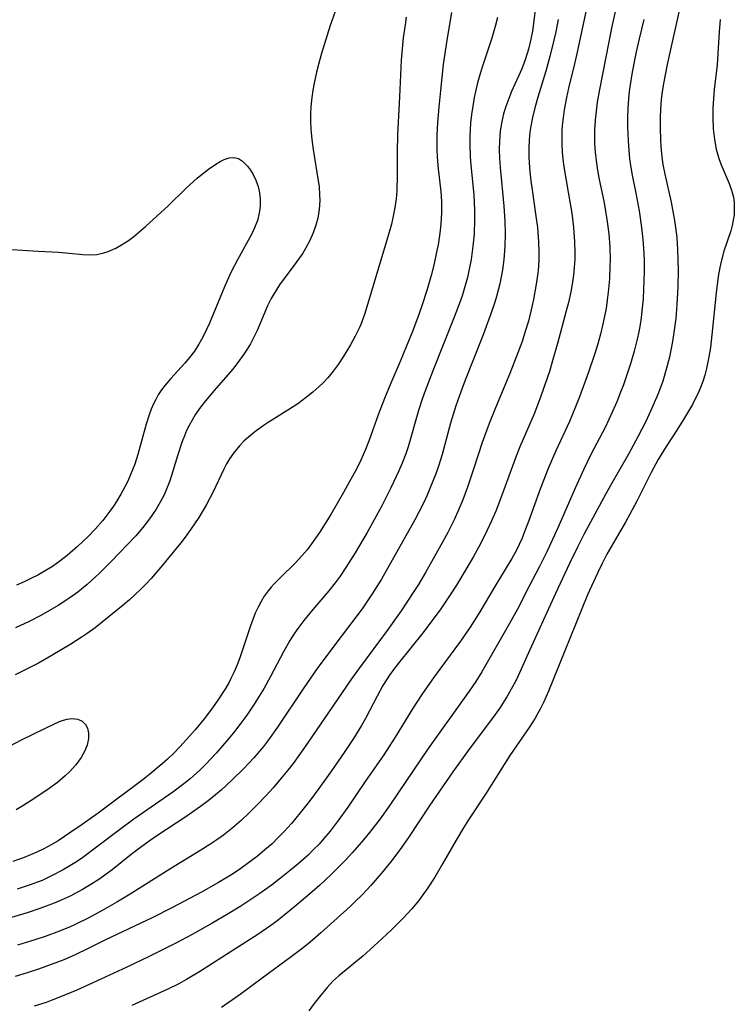
# Model space of a CAD drawing. Units: inches. Extents: x 2059445 to 2064891, y 232669 to 238075.
# Drawn here: x 2061542 to 2061608, y 233403 to 233493 of the extents above; entities that cross this region are included whole.
import ezdxf

# ---------------------------------------------------------------- set-up
doc = ezdxf.new("R2010")
doc.units = ezdxf.units.IN
doc.header["$MEASUREMENT"] = 0
doc.layers.add('c_01_T13S_R18E', color=103, linetype='Continuous')

msp = doc.modelspace()

# ---------------------------------------------------------------- linework, layer by layer
at = {"layer": 'c_01_T13S_R18E'}
for points in [[(2061594.05, 233494.732, 938), (2061593.112, 233490.282, 938), (2061592.86, 233489.206, 938), (2061592.308, 233486.985, 938), (2061592.114, 233486.12, 938), (2061591.904, 233484.97, 938), (2061591.804, 233484.249, 938), (2061591.733, 233483.525, 938), (2061591.706, 233483.071, 938), (2061591.69, 233482.456, 938), (2061591.698, 233481.84, 938), (2061591.738, 233481.063, 938), (2061591.822, 233480.199, 938), (2061591.942, 233479.349, 938), (2061592.445, 233476.513, 938), (2061592.612, 233475.45, 938), (2061592.776, 233474.145, 938), (2061592.878, 233472.819, 938), (2061592.902, 233471.825, 938), (2061592.888, 233471.177, 938), (2061592.841, 233470.453, 938), (2061592.765, 233469.73, 938), (2061592.647, 233468.921, 938), (2061592.515, 233468.196, 938), (2061592.303, 233467.227, 938), (2061592.079, 233466.329, 938), (2061591.3, 233463.438, 938), (2061590.942, 233462.172, 938), (2061590.546, 233460.867, 938), (2061590.168, 233459.712, 938), (2061589.772, 233458.592, 938), (2061589.161, 233457.019, 938), (2061587.818, 233453.908, 938), (2061587.472, 233453.05, 938), (2061586.143, 233449.376, 938), (2061585.602, 233448.003, 938), (2061585.217, 233447.101, 938), (2061584.627, 233445.832, 938), (2061584.051, 233444.706, 938), (2061583.526, 233443.759, 938), (2061582.853, 233442.609, 938), (2061581.973, 233441.17, 938), (2061581.348, 233440.193, 938), (2061580.467, 233438.902, 938), (2061579.706, 233437.865, 938), (2061578.902, 233436.815, 938), (2061576.63, 233433.985, 938), (2061576.213, 233433.44, 938), (2061575.815, 233432.883, 938), (2061575.198, 233431.919, 938), (2061574.657, 233430.94, 938), (2061573.571, 233428.869, 938), (2061573.203, 233428.22, 938), (2061572.477, 233427.039, 938), (2061571.611, 233425.732, 938), (2061570.445, 233424.051, 938), (2061569.292, 233422.442, 938), (2061568.42, 233421.271, 938), (2061567.558, 233420.172, 938), (2061566.749, 233419.205, 938), (2061566.097, 233418.478, 938), (2061565.54, 233417.897, 938), (2061564.963, 233417.338, 938), (2061564.315, 233416.761, 938), (2061563.632, 233416.2, 938), (2061562.929, 233415.661, 938), (2061561.952, 233414.967, 938), (2061561.165, 233414.45, 938), (2061560.04, 233413.771, 938), (2061558.446, 233412.879, 938), (2061555.724, 233411.43, 938), (2061553.978, 233410.545, 938), (2061549.528, 233408.438, 938), (2061547.999, 233407.675, 938), (2061546.813, 233407.103, 938), (2061545.753, 233406.647, 938), (2061545.18, 233406.421, 938), (2061543.422, 233405.784, 938), (2061542.366, 233405.434, 938), (2061541.284, 233405.106, 938)], [(2061596.851, 233495.159, 936), (2061596.311, 233492.65, 936), (2061595.157, 233486.85, 936), (2061594.963, 233485.675, 936), (2061594.853, 233484.854, 936), (2061594.769, 233484.033, 936), (2061594.714, 233483.146, 936), (2061594.703, 233482.676, 936), (2061594.715, 233481.874, 936), (2061594.763, 233481.073, 936), (2061594.85, 233480.276, 936), (2061594.985, 233479.417, 936), (2061595.121, 233478.711, 936), (2061595.597, 233476.395, 936), (2061595.857, 233474.867, 936), (2061596.02, 233473.542, 936), (2061596.11, 233472.314, 936), (2061596.142, 233471.156, 936), (2061596.136, 233470.552, 936), (2061596.087, 233469.407, 936), (2061595.981, 233468.174, 936), (2061595.892, 233467.438, 936), (2061595.778, 233466.675, 936), (2061595.646, 233465.945, 936), (2061595.49, 233465.221, 936), (2061595.258, 233464.305, 936), (2061595.006, 233463.411, 936), (2061594.734, 233462.521, 936), (2061594.121, 233460.711, 936), (2061593.314, 233458.514, 936), (2061592.961, 233457.605, 936), (2061592.395, 233456.25, 936), (2061591.136, 233453.536, 936), (2061590.44, 233451.934, 936), (2061589.732, 233450.119, 936), (2061588.608, 233447.03, 936), (2061588.292, 233446.185, 936), (2061587.994, 233445.443, 936), (2061587.505, 233444.388, 936), (2061587.092, 233443.631, 936), (2061585.518, 233441.031, 936), (2061584.142, 233438.701, 936), (2061583.241, 233437.296, 936), (2061582.349, 233436.019, 936), (2061579.926, 233432.721, 936), (2061578.776, 233431.094, 936), (2061577.916, 233429.763, 936), (2061576.321, 233427.147, 936), (2061575.776, 233426.289, 936), (2061575.273, 233425.544, 936), (2061573.546, 233423.087, 936), (2061571.972, 233420.722, 936), (2061571.078, 233419.468, 936), (2061570.704, 233418.976, 936), (2061570.32, 233418.493, 936), (2061569.749, 233417.811, 936), (2061569.3, 233417.311, 936), (2061568.802, 233416.791, 936), (2061568.286, 233416.287, 936), (2061567.357, 233415.452, 936), (2061566.683, 233414.89, 936), (2061565.754, 233414.153, 936), (2061565.002, 233413.585, 936), (2061563.825, 233412.745, 936), (2061562.076, 233411.592, 936), (2061560.763, 233410.785, 936), (2061559.517, 233410.049, 936), (2061557.614, 233408.975, 936), (2061556.035, 233408.136, 936), (2061554.686, 233407.452, 936), (2061553.639, 233406.943, 936), (2061551.569, 233405.973, 936), (2061548.389, 233404.5, 936), (2061546.946, 233403.851, 936), (2061545.903, 233403.408, 936), (2061544.761, 233402.953, 936), (2061544.117, 233402.715, 936), (2061543.035, 233402.356, 936)], [(2061602.748, 233495.127, 932), (2061601.414, 233489.158, 932), (2061601.074, 233487.41, 932), (2061600.931, 233486.449, 932), (2061600.868, 233485.899, 932), (2061600.802, 233485.068, 932), (2061600.765, 233484.236, 932), (2061600.755, 233483.403, 932), (2061600.792, 233482.093, 932), (2061600.854, 233481.246, 932), (2061600.952, 233480.403, 932), (2061601.021, 233479.953, 932), (2061601.196, 233479.044, 932), (2061601.767, 233476.453, 932), (2061602.086, 233474.764, 932), (2061602.182, 233474.12, 932), (2061602.288, 233473.196, 932), (2061602.372, 233472.08, 932), (2061602.41, 233471.147, 932), (2061602.422, 233470.19, 932), (2061602.394, 233468.658, 932), (2061602.31, 233467.031, 932), (2061602.199, 233465.731, 932), (2061602.037, 233464.446, 932), (2061601.905, 233463.634, 932), (2061601.614, 233462.188, 932), (2061601.359, 233461.166, 932), (2061600.997, 233459.955, 932), (2061600.612, 233458.888, 932), (2061600.042, 233457.542, 932), (2061599.406, 233456.197, 932), (2061598.744, 233454.898, 932), (2061597.851, 233453.231, 932), (2061596.299, 233450.572, 932), (2061595.753, 233449.591, 932), (2061593.736, 233445.829, 932), (2061593.134, 233444.662, 932), (2061592.409, 233443.162, 932), (2061591.116, 233440.393, 932), (2061588.742, 233435.218, 932), (2061587.667, 233432.812, 932), (2061587.413, 233432.292, 932), (2061587.03, 233431.57, 932), (2061586.619, 233430.863, 932), (2061585.931, 233429.795, 932), (2061585.308, 233428.919, 932), (2061583.143, 233426.06, 932), (2061581.634, 233423.957, 932), (2061579.529, 233420.902, 932), (2061577.558, 233417.905, 932), (2061576.759, 233416.759, 932), (2061575.886, 233415.625, 932), (2061575.063, 233414.625, 932), (2061574.078, 233413.483, 932), (2061573.287, 233412.634, 932), (2061572.616, 233411.967, 932), (2061572.162, 233411.538, 932), (2061569.466, 233409.11, 932), (2061568.483, 233408.268, 932), (2061567.844, 233407.752, 932), (2061566.744, 233406.914, 932), (2061564.048, 233404.96, 932), (2061562.023, 233403.453, 932), (2061560.932, 233402.675, 932), (2061560.299, 233402.25, 932)], [(2061589.228, 233494.234, 942), (2061589.12, 233493.167, 942), (2061588.983, 233492.23, 942), (2061588.842, 233491.503, 942), (2061588.617, 233490.582, 942), (2061588.342, 233489.679, 942), (2061588.226, 233489.349, 942), (2061587.995, 233488.755, 942), (2061587.059, 233486.653, 942), (2061586.805, 233486.036, 942), (2061586.533, 233485.291, 942), (2061586.322, 233484.601, 942), (2061586.151, 233483.902, 942), (2061586.007, 233483.048, 942), (2061585.935, 233482.085, 942), (2061585.929, 233481.308, 942), (2061585.958, 233480.524, 942), (2061586.017, 233479.658, 942), (2061586.354, 233476.111, 942), (2061586.446, 233474.721, 942), (2061586.474, 233473.538, 942), (2061586.441, 233472.374, 942), (2061586.346, 233471.195, 942), (2061586.213, 233470.216, 942), (2061585.969, 233468.951, 942), (2061585.668, 233467.773, 942), (2061585.507, 233467.238, 942), (2061585.146, 233466.16, 942), (2061584.367, 233464.083, 942), (2061582.779, 233460.064, 942), (2061582.373, 233458.973, 942), (2061581.922, 233457.684, 942), (2061581.426, 233456.088, 942), (2061580.652, 233453.209, 942), (2061580.313, 233452.124, 942), (2061580.068, 233451.424, 942), (2061579.596, 233450.217, 942), (2061579.275, 233449.477, 942), (2061578.924, 233448.726, 942), (2061578.143, 233447.201, 942), (2061575.058, 233441.732, 942), (2061574.203, 233440.355, 942), (2061573.27, 233438.988, 942), (2061572.69, 233438.204, 942), (2061570.849, 233435.797, 942), (2061569.128, 233433.485, 942), (2061567.886, 233431.71, 942), (2061565.47, 233428.08, 942), (2061564.651, 233426.922, 942), (2061564.177, 233426.304, 942), (2061563.284, 233425.249, 942), (2061562.356, 233424.26, 942), (2061561.254, 233423.18, 942), (2061560.264, 233422.28, 942), (2061559.754, 233421.846, 942), (2061559.066, 233421.293, 942), (2061558.361, 233420.761, 942), (2061556.913, 233419.743, 942), (2061554.447, 233418.114, 942), (2061553.626, 233417.562, 942), (2061552.821, 233416.993, 942), (2061551.962, 233416.335, 942), (2061550.218, 233414.94, 942), (2061549.429, 233414.351, 942), (2061548.981, 233414.04, 942), (2061548.249, 233413.568, 942), (2061547.498, 233413.124, 942), (2061546.332, 233412.512, 942), (2061545.517, 233412.135, 942), (2061544.866, 233411.861, 942), (2061543.54, 233411.362, 942), (2061542.373, 233410.973, 942), (2061540.412, 233410.395, 942)], [(2061581.516, 233493.954, 946), (2061581.077, 233491.407, 946), (2061580.75, 233489.146, 946), (2061580.491, 233486.751, 946), (2061580.343, 233485.232, 946), (2061580.224, 233483.806, 946), (2061580.17, 233482.651, 946), (2061580.161, 233481.971, 946), (2061580.172, 233481.292, 946), (2061580.203, 233480.616, 946), (2061580.296, 233479.541, 946), (2061580.506, 233477.687, 946), (2061580.553, 233477.105, 946), (2061580.583, 233476.405, 946), (2061580.583, 233475.563, 946), (2061580.553, 233474.865, 946), (2061580.499, 233474.167, 946), (2061580.437, 233473.61, 946), (2061580.275, 233472.533, 946), (2061580.178, 233472.013, 946), (2061579.881, 233470.656, 946), (2061579.639, 233469.714, 946), (2061579.236, 233468.329, 946), (2061578.806, 233467.014, 946), (2061578.492, 233466.118, 946), (2061577.911, 233464.554, 946), (2061577.346, 233463.133, 946), (2061576.784, 233461.793, 946), (2061575.913, 233459.785, 946), (2061575.341, 233458.368, 946), (2061574.77, 233456.857, 946), (2061573.92, 233454.522, 946), (2061573.589, 233453.675, 946), (2061573.158, 233452.699, 946), (2061572.777, 233451.933, 946), (2061572.095, 233450.654, 946), (2061571.562, 233449.693, 946), (2061570.391, 233447.689, 946), (2061569.338, 233446.028, 946), (2061568.614, 233444.99, 946), (2061568.193, 233444.438, 946), (2061567.72, 233443.869, 946), (2061567.117, 233443.215, 946), (2061565.703, 233441.842, 946), (2061565.177, 233441.305, 946), (2061564.898, 233440.995, 946), (2061564.606, 233440.639, 946), (2061564.252, 233440.142, 946), (2061563.949, 233439.653, 946), (2061563.677, 233439.143, 946), (2061563.42, 233438.578, 946), (2061563.188, 233437.995, 946), (2061562.98, 233437.417, 946), (2061562.256, 233435.207, 946), (2061561.996, 233434.471, 946), (2061561.748, 233433.822, 946), (2061561.478, 233433.183, 946), (2061561.18, 233432.556, 946), (2061561.002, 233432.216, 946), (2061560.677, 233431.654, 946), (2061559.963, 233430.562, 946), (2061559.468, 233429.863, 946), (2061558.709, 233428.858, 946), (2061557.878, 233427.839, 946), (2061557.359, 233427.237, 946), (2061556.467, 233426.258, 946), (2061555.906, 233425.689, 946), (2061555.314, 233425.126, 946), (2061554.824, 233424.687, 946), (2061553.708, 233423.746, 946), (2061553.082, 233423.246, 946), (2061548.914, 233420.146, 946), (2061547.44, 233419.098, 946), (2061546.417, 233418.393, 946), (2061545.225, 233417.618, 946), (2061544.313, 233417.082, 946), (2061543.852, 233416.837, 946), (2061543.276, 233416.556, 946), (2061542.695, 233416.303, 946), (2061542.104, 233416.07, 946), (2061541.054, 233415.705, 946)], [(2061570.788, 233494.055, 950), (2061570.336, 233492.738, 950), (2061569.502, 233490.072, 950), (2061569.247, 233489.153, 950), (2061569.073, 233488.463, 950), (2061568.847, 233487.424, 950), (2061568.731, 233486.778, 950), (2061568.639, 233486.129, 950), (2061568.559, 233485.292, 950), (2061568.526, 233484.606, 950), (2061568.522, 233483.92, 950), (2061568.55, 233483.181, 950), (2061568.636, 233482.256, 950), (2061568.761, 233481.334, 950), (2061569.235, 233478.441, 950), (2061569.301, 233477.905, 950), (2061569.358, 233477.129, 950), (2061569.361, 233476.622, 950), (2061569.307, 233475.799, 950), (2061569.179, 233474.988, 950), (2061569.015, 233474.341, 950), (2061568.766, 233473.633, 950), (2061568.458, 233472.945, 950), (2061568.048, 233472.186, 950), (2061567.794, 233471.769, 950), (2061567.264, 233470.987, 950), (2061565.648, 233468.835, 950), (2061565.057, 233467.906, 950), (2061564.892, 233467.601, 950), (2061564.559, 233466.904, 950), (2061563.592, 233464.643, 950), (2061563.295, 233464.026, 950), (2061562.972, 233463.419, 950), (2061562.684, 233462.931, 950), (2061562.375, 233462.454, 950), (2061561.812, 233461.684, 950), (2061561.304, 233461.055, 950), (2061560.479, 233460.088, 950), (2061559.587, 233459.078, 950), (2061558.694, 233458.006, 950), (2061558.274, 233457.446, 950), (2061557.88, 233456.869, 950), (2061557.585, 233456.385, 950), (2061557.314, 233455.889, 950), (2061557.086, 233455.418, 950), (2061556.877, 233454.938, 950), (2061556.667, 233454.395, 950), (2061556.235, 233453.094, 950), (2061555.825, 233451.687, 950), (2061555.541, 233450.796, 950), (2061555.237, 233450.007, 950), (2061555.003, 233449.498, 950), (2061554.652, 233448.829, 950), (2061554.264, 233448.177, 950), (2061553.662, 233447.289, 950), (2061553.039, 233446.483, 950), (2061552.39, 233445.728, 950), (2061551.644, 233444.916, 950), (2061550.173, 233443.384, 950), (2061549.061, 233442.279, 950), (2061548.658, 233441.9, 950), (2061547.906, 233441.232, 950), (2061547.04, 233440.532, 950), (2061546.323, 233440.005, 950), (2061545.252, 233439.298, 950), (2061544.451, 233438.818, 950), (2061543.634, 233438.362, 950), (2061542.568, 233437.815, 950), (2061541.3, 233437.223, 950)], [(2061577.351, 233493.528, 948), (2061577.231, 233492.807, 948), (2061577.071, 233491.623, 948), (2061576.999, 233490.935, 948), (2061576.89, 233489.555, 948), (2061576.733, 233486.171, 948), (2061576.549, 233482.688, 948), (2061576.506, 233481.098, 948), (2061576.501, 233478.958, 948), (2061576.466, 233477.527, 948), (2061576.405, 233476.771, 948), (2061576.297, 233475.977, 948), (2061576.149, 233475.188, 948), (2061575.978, 233474.446, 948), (2061575.719, 233473.482, 948), (2061573.527, 233466.212, 948), (2061573.151, 233465.194, 948), (2061573.034, 233464.919, 948), (2061572.644, 233464.113, 948), (2061572.212, 233463.327, 948), (2061571.529, 233462.201, 948), (2061571.069, 233461.519, 948), (2061570.604, 233460.884, 948), (2061570.107, 233460.276, 948), (2061569.719, 233459.853, 948), (2061569.293, 233459.434, 948), (2061568.738, 233458.943, 948), (2061568.158, 233458.48, 948), (2061567.336, 233457.885, 948), (2061566.422, 233457.282, 948), (2061564.595, 233456.149, 948), (2061564.23, 233455.905, 948), (2061563.506, 233455.381, 948), (2061562.818, 233454.825, 948), (2061562.375, 233454.426, 948), (2061561.959, 233454.005, 948), (2061561.41, 233453.344, 948), (2061561.037, 233452.797, 948), (2061560.768, 233452.337, 948), (2061560.52, 233451.863, 948), (2061559.5, 233449.714, 948), (2061558.908, 233448.589, 948), (2061558.21, 233447.407, 948), (2061557.485, 233446.317, 948), (2061556.955, 233445.593, 948), (2061556.539, 233445.061, 948), (2061554.708, 233442.817, 948), (2061553.815, 233441.781, 948), (2061553.352, 233441.282, 948), (2061552.83, 233440.755, 948), (2061551.805, 233439.813, 948), (2061551.248, 233439.336, 948), (2061548.64, 233437.246, 948), (2061547.919, 233436.707, 948), (2061547.458, 233436.392, 948), (2061546.401, 233435.72, 948), (2061544.595, 233434.65, 948), (2061543.427, 233433.992, 948), (2061542.205, 233433.351, 948), (2061541.288, 233432.909, 948)], [(2061585.767, 233493.497, 944), (2061585.557, 233492.667, 944), (2061585.225, 233491.569, 944), (2061584.398, 233489.101, 944), (2061584.189, 233488.416, 944), (2061583.926, 233487.456, 944), (2061583.622, 233486.125, 944), (2061583.472, 233485.301, 944), (2061583.362, 233484.54, 944), (2061583.281, 233483.775, 944), (2061583.235, 233483.148, 944), (2061583.214, 233482.611, 944), (2061583.209, 233481.681, 944), (2061583.242, 233480.751, 944), (2061583.279, 233480.186, 944), (2061583.57, 233477.134, 944), (2061583.639, 233475.741, 944), (2061583.647, 233474.855, 944), (2061583.598, 233473.527, 944), (2061583.5, 233472.409, 944), (2061583.331, 233471.197, 944), (2061583.16, 233470.29, 944), (2061582.985, 233469.53, 944), (2061582.785, 233468.776, 944), (2061582.525, 233467.933, 944), (2061582.31, 233467.312, 944), (2061581.757, 233465.859, 944), (2061579.784, 233460.927, 944), (2061579.084, 233459.085, 944), (2061578.814, 233458.305, 944), (2061578.478, 233457.255, 944), (2061577.517, 233453.926, 944), (2061577.301, 233453.274, 944), (2061576.98, 233452.424, 944), (2061576.672, 233451.699, 944), (2061575.932, 233450.134, 944), (2061575.095, 233448.486, 944), (2061574.399, 233447.187, 944), (2061573.736, 233446.02, 944), (2061572.621, 233444.154, 944), (2061571.772, 233442.796, 944), (2061571.237, 233442, 944), (2061570.799, 233441.395, 944), (2061570.206, 233440.646, 944), (2061568.721, 233438.931, 944), (2061567.885, 233437.917, 944), (2061567.342, 233437.186, 944), (2061566.97, 233436.638, 944), (2061566.616, 233436.078, 944), (2061566.022, 233435.037, 944), (2061564.838, 233432.762, 944), (2061564.236, 233431.673, 944), (2061563.789, 233430.93, 944), (2061563.321, 233430.198, 944), (2061562.627, 233429.189, 944), (2061562.092, 233428.456, 944), (2061561.402, 233427.564, 944), (2061560.776, 233426.795, 944), (2061559.825, 233425.699, 944), (2061558.856, 233424.677, 944), (2061558.327, 233424.159, 944), (2061557.407, 233423.327, 944), (2061556.827, 233422.848, 944), (2061555.811, 233422.078, 944), (2061552.224, 233419.604, 944), (2061550.905, 233418.624, 944), (2061548.902, 233417.099, 944), (2061547.511, 233416.08, 944), (2061546.92, 233415.678, 944), (2061546.318, 233415.294, 944), (2061545.709, 233414.932, 944), (2061544.635, 233414.363, 944), (2061543.748, 233413.957, 944), (2061542.571, 233413.505, 944), (2061541.463, 233413.145, 944)], [(2061591.365, 233493.317, 940), (2061591.139, 233492.152, 940), (2061590.968, 233491.392, 940), (2061590.586, 233489.882, 940), (2061590.21, 233488.549, 940), (2061589.491, 233486.153, 940), (2061589.27, 233485.368, 940), (2061589.029, 233484.423, 940), (2061588.835, 233483.474, 940), (2061588.754, 233482.93, 940), (2061588.685, 233482.178, 940), (2061588.657, 233481.421, 940), (2061588.664, 233480.661, 940), (2061588.688, 233480.107, 940), (2061588.751, 233479.269, 940), (2061588.841, 233478.429, 940), (2061588.95, 233477.59, 940), (2061589.309, 233475.165, 940), (2061589.437, 233474.144, 940), (2061589.547, 233472.81, 940), (2061589.576, 233471.854, 940), (2061589.565, 233471.174, 940), (2061589.53, 233470.55, 940), (2061589.472, 233469.926, 940), (2061589.306, 233468.721, 940), (2061589.078, 233467.486, 940), (2061588.936, 233466.825, 940), (2061588.609, 233465.511, 940), (2061588.295, 233464.444, 940), (2061588.027, 233463.639, 940), (2061587.492, 233462.177, 940), (2061586.893, 233460.665, 940), (2061585.564, 233457.527, 940), (2061584.979, 233456.071, 940), (2061584.36, 233454.326, 940), (2061583.594, 233451.959, 940), (2061582.992, 233450.196, 940), (2061582.559, 233449.045, 940), (2061582.291, 233448.383, 940), (2061581.79, 233447.251, 940), (2061581.171, 233446.01, 940), (2061580.549, 233444.859, 940), (2061579.122, 233442.335, 940), (2061578.468, 233441.237, 940), (2061578.055, 233440.58, 940), (2061576.866, 233438.812, 940), (2061575.571, 233437.003, 940), (2061573.032, 233433.563, 940), (2061572.294, 233432.539, 940), (2061570.159, 233429.429, 940), (2061567.974, 233426.198, 940), (2061566.9, 233424.729, 940), (2061566.429, 233424.122, 940), (2061565.669, 233423.189, 940), (2061565.068, 233422.492, 940), (2061564.391, 233421.747, 940), (2061563.627, 233420.95, 940), (2061562.829, 233420.154, 940), (2061562.116, 233419.477, 940), (2061561.257, 233418.726, 940), (2061560.499, 233418.13, 940), (2061559.875, 233417.682, 940), (2061559.237, 233417.254, 940), (2061558.408, 233416.731, 940), (2061555.538, 233415.004, 940), (2061551.868, 233412.68, 940), (2061550.663, 233411.943, 940), (2061549.365, 233411.2, 940), (2061548.066, 233410.513, 940), (2061546.873, 233409.93, 940), (2061546.333, 233409.685, 940), (2061545.363, 233409.283, 940), (2061544.033, 233408.796, 940), (2061543.09, 233408.481, 940), (2061541.498, 233407.993, 940)], [(2061599.273, 233493.296, 934), (2061598.836, 233491.512, 934), (2061598.56, 233490.311, 934), (2061598.182, 233488.435, 934), (2061597.971, 233487.098, 934), (2061597.89, 233486.427, 934), (2061597.79, 233485.092, 934), (2061597.764, 233484.267, 934), (2061597.762, 233483.441, 934), (2061597.807, 233482.089, 934), (2061597.865, 233481.273, 934), (2061597.95, 233480.459, 934), (2061598.038, 233479.836, 934), (2061598.189, 233478.963, 934), (2061598.55, 233477.132, 934), (2061598.822, 233475.655, 934), (2061599.05, 233474.131, 934), (2061599.169, 233473.02, 934), (2061599.231, 233472.213, 934), (2061599.278, 233471.15, 934), (2061599.288, 233470.08, 934), (2061599.273, 233469.281, 934), (2061599.184, 233467.557, 934), (2061599.081, 233466.444, 934), (2061599.004, 233465.82, 934), (2061598.911, 233465.199, 934), (2061598.786, 233464.519, 934), (2061598.639, 233463.842, 934), (2061598.36, 233462.743, 934), (2061598.017, 233461.56, 934), (2061597.812, 233460.912, 934), (2061597.37, 233459.626, 934), (2061597.119, 233458.959, 934), (2061596.762, 233458.069, 934), (2061596.384, 233457.188, 934), (2061595.684, 233455.699, 934), (2061594.413, 233453.265, 934), (2061593.726, 233451.873, 934), (2061592.929, 233450.121, 934), (2061591.368, 233446.501, 934), (2061590.316, 233444.225, 934), (2061589.648, 233442.892, 934), (2061588.647, 233440.999, 934), (2061587.593, 233438.961, 934), (2061586.873, 233437.63, 934), (2061584.313, 233433.185, 934), (2061583.748, 233432.289, 934), (2061583.144, 233431.4, 934), (2061579.363, 233426.099, 934), (2061577.299, 233423.083, 934), (2061575.767, 233420.79, 934), (2061574.947, 233419.631, 934), (2061573.964, 233418.361, 934), (2061573.412, 233417.693, 934), (2061572.367, 233416.488, 934), (2061571.748, 233415.816, 934), (2061571.078, 233415.131, 934), (2061570.391, 233414.462, 934), (2061569.38, 233413.526, 934), (2061568.676, 233412.901, 934), (2061567.437, 233411.846, 934), (2061566.544, 233411.115, 934), (2061565.396, 233410.207, 934), (2061564.863, 233409.806, 934), (2061563.664, 233408.969, 934), (2061561.541, 233407.621, 934), (2061558.381, 233405.583, 934), (2061557.077, 233404.809, 934), (2061556.294, 233404.385, 934), (2061555.352, 233403.919, 934), (2061552.031, 233402.433, 934)], [(2061606.293, 233493.291, 930), (2061606.207, 233492.156, 930), (2061606.092, 233490.157, 930), (2061606.015, 233489.115, 930), (2061605.757, 233486.836, 930), (2061605.647, 233485.606, 930), (2061605.625, 233485.118, 930), (2061605.615, 233484.251, 930), (2061605.661, 233483.216, 930), (2061605.77, 233482.236, 930), (2061605.932, 233481.358, 930), (2061606.17, 233480.488, 930), (2061606.385, 233479.905, 930), (2061607.139, 233478.176, 930), (2061607.359, 233477.562, 930), (2061607.516, 233476.936, 930), (2061607.581, 233476.476, 930), (2061607.605, 233476.01, 930), (2061607.576, 233475.305, 930), (2061607.508, 233474.809, 930), (2061607.405, 233474.315, 930), (2061607.273, 233473.834, 930), (2061606.65, 233471.94, 930), (2061606.394, 233470.987, 930), (2061606.277, 233470.443, 930), (2061606.128, 233469.601, 930), (2061605.928, 233468.125, 930), (2061605.535, 233464.253, 930), (2061605.399, 233463.082, 930), (2061605.267, 233462.227, 930), (2061605.038, 233461.126, 930), (2061604.879, 233460.524, 930), (2061604.698, 233459.945, 930), (2061604.49, 233459.378, 930), (2061604.276, 233458.877, 930), (2061604.039, 233458.388, 930), (2061603.738, 233457.832, 930), (2061603.001, 233456.597, 930), (2061602.289, 233455.455, 930), (2061601.321, 233453.959, 930), (2061600.582, 233452.754, 930), (2061599.934, 233451.542, 930), (2061598.604, 233448.909, 930), (2061597.981, 233447.724, 930), (2061597.557, 233446.961, 930), (2061595.86, 233444.017, 930), (2061595.416, 233443.171, 930), (2061595.001, 233442.335, 930), (2061594.604, 233441.488, 930), (2061594.076, 233440.264, 930), (2061591.963, 233435.12, 930), (2061590.478, 233431.391, 930), (2061590.035, 233430.401, 930), (2061589.771, 233429.869, 930), (2061589.245, 233428.923, 930), (2061588.694, 233428.06, 930), (2061587.523, 233426.372, 930), (2061586.914, 233425.463, 930), (2061584.64, 233421.894, 930), (2061583.08, 233419.534, 930), (2061582.621, 233418.809, 930), (2061581.94, 233417.679, 930), (2061580.702, 233415.487, 930), (2061579.978, 233414.248, 930), (2061579.286, 233413.185, 930), (2061578.882, 233412.615, 930), (2061578.46, 233412.059, 930), (2061577.863, 233411.339, 930), (2061577.083, 233410.494, 930), (2061576.005, 233409.43, 930), (2061575.102, 233408.574, 930), (2061574.019, 233407.577, 930), (2061573.327, 233406.974, 930), (2061571.119, 233405.156, 930), (2061570.586, 233404.662, 930), (2061570.044, 233404.089, 930), (2061569.335, 233403.239, 930), (2061568.839, 233402.6, 930), (2061568.365, 233401.948, 930)], [(2061540.952, 233472.109, 952), (2061543.403, 233471.947, 952), (2061545.28, 233471.847, 952), (2061546.245, 233471.772, 952), (2061547.524, 233471.646, 952), (2061548.084, 233471.619, 952), (2061548.806, 233471.652, 952), (2061549.446, 233471.783, 952), (2061549.844, 233471.911, 952), (2061550.551, 233472.225, 952), (2061551.244, 233472.62, 952), (2061551.732, 233472.943, 952), (2061552.207, 233473.297, 952), (2061553.295, 233474.234, 952), (2061555.376, 233476.135, 952), (2061557.089, 233477.789, 952), (2061558.065, 233478.677, 952), (2061558.557, 233479.085, 952), (2061559.11, 233479.512, 952), (2061559.786, 233479.983, 952), (2061560.171, 233480.216, 952), (2061560.545, 233480.403, 952), (2061561.004, 233480.559, 952), (2061561.443, 233480.595, 952), (2061561.857, 233480.49, 952), (2061562.244, 233480.26, 952), (2061562.715, 233479.792, 952), (2061562.988, 233479.421, 952), (2061563.235, 233479.006, 952), (2061563.478, 233478.484, 952), (2061563.671, 233477.923, 952), (2061563.803, 233477.333, 952), (2061563.863, 233476.766, 952), (2061563.857, 233476.105, 952), (2061563.775, 233475.439, 952), (2061563.615, 233474.78, 952), (2061563.363, 233474.108, 952), (2061563.092, 233473.536, 952), (2061561.782, 233471.156, 952), (2061561.21, 233470.041, 952), (2061560.58, 233468.658, 952), (2061559.197, 233465.312, 952), (2061558.929, 233464.722, 952), (2061558.59, 233464.031, 952), (2061558.222, 233463.365, 952), (2061557.815, 233462.731, 952), (2061557.365, 233462.141, 952), (2061556.922, 233461.626, 952), (2061555.629, 233460.216, 952), (2061555.099, 233459.593, 952), (2061554.774, 233459.16, 952), (2061554.476, 233458.707, 952), (2061554.242, 233458.295, 952), (2061554.032, 233457.869, 952), (2061553.824, 233457.377, 952), (2061553.639, 233456.871, 952), (2061553.368, 233456.02, 952), (2061552.6, 233453.203, 952), (2061552.307, 233452.309, 952), (2061552.11, 233451.786, 952), (2061551.66, 233450.757, 952), (2061551.402, 233450.24, 952), (2061551.027, 233449.559, 952), (2061550.626, 233448.894, 952), (2061550.328, 233448.436, 952), (2061550.018, 233447.986, 952), (2061549.373, 233447.142, 952), (2061548.666, 233446.337, 952), (2061548.048, 233445.696, 952), (2061547.024, 233444.718, 952), (2061546.059, 233443.894, 952), (2061545.392, 233443.383, 952), (2061544.704, 233442.902, 952), (2061544.038, 233442.482, 952), (2061543.353, 233442.093, 952), (2061542.789, 233441.803, 952), (2061542.091, 233441.474, 952), (2061541.381, 233441.17, 952)], [(2061540.753, 233426.332, 948), (2061541.871, 233426.913, 948), (2061545.03, 233428.453, 948), (2061545.527, 233428.664, 948), (2061546.066, 233428.83, 948), (2061546.509, 233428.89, 948), (2061547.055, 233428.826, 948), (2061547.449, 233428.634, 948), (2061547.754, 233428.331, 948), (2061547.933, 233427.985, 948), (2061548.03, 233427.534, 948), (2061548.028, 233427.036, 948), (2061547.905, 233426.42, 948), (2061547.676, 233425.85, 948), (2061547.353, 233425.281, 948), (2061546.867, 233424.61, 948), (2061546.29, 233423.966, 948), (2061545.89, 233423.587, 948), (2061545.177, 233422.995, 948), (2061544.416, 233422.431, 948), (2061543.101, 233421.536, 948), (2061541.989, 233420.828, 948), (2061541.379, 233420.462, 948)]]:
    msp.add_polyline3d(points, dxfattribs=at)

doc.saveas('drawing.dxf')
